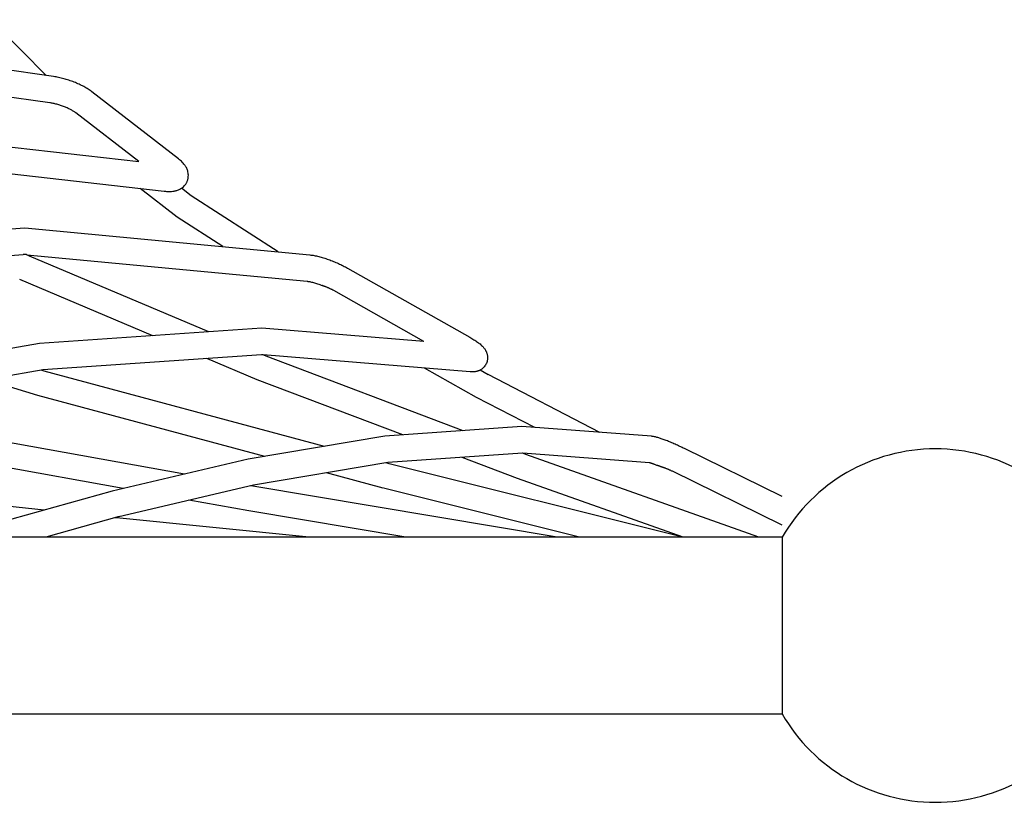
# Model space of a CAD drawing. Units: millimetres. Extents: x -5155 to 7090, y -5527 to 4464.
# Drawn here: x -1392 to -685, y 1285 to 1847 of the extents above; entities that cross this region are included whole.
import ezdxf

# ---------------------------------------------------------------- set-up
doc = ezdxf.new("R2010")
doc.units = ezdxf.units.MM
doc.layers.add('-LSI_JUEGOS', color=7, linetype='Continuous')

# ---------------------------------------------------------------- blocks, each defined once
blk = doc.blocks.new('171627-')
at = {"layer": '-LSI_JUEGOS'}
for p, q in [((-24.944, 15.534), (-36.328, 17.144)), ((-25.156, 15.564), (-26.556, 16.979)), ((-25.049, 14.792), (-36.215, 16.371)), ((-24.909, 15.529), (-24.944, 15.534)), ((-24.873, 15.523), (-24.909, 15.529)), ((-24.838, 15.516), (-24.873, 15.523)), ((-24.801, 15.509), (-24.838, 15.516)), ((-24.765, 15.501), (-24.801, 15.509)), ((-24.729, 15.493), (-24.765, 15.501)), ((-24.692, 15.483), (-24.729, 15.493)), ((-24.655, 15.474), (-24.692, 15.483)), ((-24.618, 15.463), (-24.655, 15.474)), ((-24.582, 15.453), (-24.618, 15.463)), ((-24.545, 15.441), (-24.582, 15.453)), ((-24.508, 15.429), (-24.545, 15.441)), ((-24.471, 15.417), (-24.508, 15.429)), ((-24.435, 15.404), (-24.471, 15.417)), ((-24.399, 15.391), (-24.435, 15.404)), ((-24.363, 15.377), (-24.399, 15.391)), ((-24.327, 15.363), (-24.363, 15.377)), ((-24.292, 15.348), (-24.327, 15.363)), ((-24.257, 15.333), (-24.292, 15.348)), ((-24.223, 15.318), (-24.257, 15.333)), ((-24.189, 15.302), (-24.223, 15.318)), ((-24.155, 15.286), (-24.189, 15.302)), ((-24.122, 15.27), (-24.155, 15.286)), ((-24.09, 15.253), (-24.122, 15.27)), ((-24.058, 15.235), (-24.09, 15.253)), ((-24.027, 15.218), (-24.058, 15.235)), ((-23.997, 15.2), (-24.027, 15.218)), ((-23.967, 15.182), (-23.997, 15.2)), ((-23.938, 15.163), (-23.967, 15.182)), ((-23.91, 15.144), (-23.938, 15.163)), ((-23.883, 15.124), (-23.91, 15.144)), ((-23.856, 15.103), (-23.883, 15.124)), ((-21.407, 13.204), (-23.856, 15.103)), ((-25.027, 14.788), (-25.049, 14.792)), ((-25.004, 14.784), (-25.027, 14.788)), ((-24.98, 14.78), (-25.004, 14.784)), ((-24.956, 14.775), (-24.98, 14.78)), ((-24.93, 14.77), (-24.956, 14.775)), ((-24.905, 14.764), (-24.93, 14.77)), ((-24.878, 14.757), (-24.905, 14.764)), ((-24.852, 14.75), (-24.878, 14.757)), ((-24.825, 14.742), (-24.852, 14.75)), ((-24.798, 14.734), (-24.825, 14.742)), ((-24.77, 14.726), (-24.798, 14.734)), ((-24.743, 14.717), (-24.77, 14.726)), ((-24.716, 14.708), (-24.743, 14.717)), ((-24.689, 14.699), (-24.716, 14.708)), ((-24.662, 14.689), (-24.689, 14.699)), ((-24.636, 14.679), (-24.662, 14.689)), ((-24.609, 14.668), (-24.636, 14.679)), ((-24.584, 14.657), (-24.609, 14.668)), ((-24.558, 14.647), (-24.584, 14.657)), ((-24.534, 14.636), (-24.558, 14.647)), ((-24.51, 14.624), (-24.534, 14.636)), ((-24.487, 14.613), (-24.51, 14.624)), ((-24.465, 14.602), (-24.487, 14.613)), ((-24.443, 14.591), (-24.465, 14.602)), ((-24.423, 14.58), (-24.443, 14.591)), ((-24.403, 14.569), (-24.423, 14.58)), ((-24.385, 14.558), (-24.403, 14.569)), ((-24.368, 14.548), (-24.385, 14.558)), ((-24.353, 14.538), (-24.368, 14.548)), ((-24.339, 14.528), (-24.353, 14.538)), ((-24.326, 14.519), (-24.339, 14.528)), ((-24.315, 14.511), (-24.326, 14.519)), ((-22.533, 13.129), (-24.315, 14.511)), ((-31.582, 14.157), (-22.533, 13.129)), ((-31.5, 13.393), (-21.815, 12.293)), ((-21.38, 13.183), (-21.407, 13.204)), ((-21.353, 13.161), (-21.38, 13.183)), ((-21.328, 13.138), (-21.353, 13.161)), ((-21.303, 13.113), (-21.328, 13.138)), ((-21.278, 13.088), (-21.303, 13.113)), ((-21.254, 13.06), (-21.278, 13.088)), ((-21.231, 13.029), (-21.254, 13.06)), ((-21.219, 13.013), (-21.231, 13.029)), ((-21.208, 12.995), (-21.219, 13.013)), ((-21.197, 12.977), (-21.208, 12.995)), ((-21.186, 12.958), (-21.197, 12.977)), ((-21.176, 12.937), (-21.186, 12.958)), ((-21.166, 12.914), (-21.176, 12.937)), ((-21.157, 12.89), (-21.166, 12.914)), ((-21.148, 12.864), (-21.157, 12.89)), ((-21.141, 12.836), (-21.148, 12.864)), ((-21.135, 12.806), (-21.141, 12.836)), ((-21.185, 12.527), (-21.176, 12.544)), ((-21.176, 12.544), (-21.168, 12.561)), ((-21.168, 12.561), (-21.161, 12.579)), ((-21.161, 12.579), (-21.154, 12.596)), ((-21.154, 12.596), (-21.148, 12.615)), ((-21.148, 12.615), (-21.143, 12.633)), ((-21.143, 12.633), (-21.139, 12.651)), ((-21.139, 12.651), (-21.136, 12.67)), ((-21.136, 12.67), (-21.133, 12.688)), ((-21.132, 12.775), (-21.135, 12.806)), ((-21.133, 12.688), (-21.131, 12.706)), ((-21.13, 12.741), (-21.132, 12.775)), ((-21.131, 12.706), (-21.13, 12.741)), ((-21.444, 11.553), (-22.497, 12.37)), ((-21.815, 12.293), (-21.78, 12.289)), ((-21.78, 12.289), (-21.746, 12.286)), ((-21.746, 12.286), (-21.711, 12.284)), ((-21.711, 12.284), (-21.677, 12.284)), ((-21.677, 12.284), (-21.642, 12.284)), ((-21.642, 12.284), (-21.607, 12.286)), ((-21.607, 12.286), (-21.571, 12.29)), ((-21.571, 12.29), (-21.534, 12.295)), ((-21.534, 12.295), (-21.515, 12.299)), ((-21.515, 12.299), (-21.496, 12.303)), ((-21.496, 12.303), (-21.476, 12.308)), ((-21.476, 12.308), (-21.456, 12.314)), ((-21.456, 12.314), (-21.435, 12.321)), ((-21.435, 12.321), (-21.413, 12.329)), ((-21.413, 12.329), (-21.391, 12.339)), ((-21.391, 12.339), (-21.368, 12.35)), ((-21.368, 12.35), (-21.345, 12.364)), ((-21.345, 12.364), (-21.321, 12.379)), ((-21.048, 12.157), (-21.328, 12.374)), ((-21.321, 12.379), (-21.297, 12.397)), ((-21.297, 12.397), (-21.272, 12.417)), ((-21.272, 12.417), (-21.249, 12.44)), ((-21.249, 12.44), (-21.226, 12.466)), ((-21.226, 12.466), (-21.215, 12.481)), ((-21.215, 12.481), (-21.205, 12.495)), ((-21.205, 12.495), (-21.195, 12.511)), ((-21.195, 12.511), (-21.185, 12.527)), ((-18.592, 10.574), (-21.054, 12.161)), ((-20.154, 10.722), (-21.444, 11.553)), ((-34.245, 10.693), (-25.757, 11.251)), ((-25.757, 11.251), (-17.695, 10.489)), ((-34.154, 9.947), (-25.799, 10.496)), ((-25.796, 10.496), (-25.799, 10.496)), ((-25.793, 10.497), (-25.796, 10.496)), ((-25.79, 10.497), (-25.793, 10.497)), ((-25.787, 10.497), (-25.79, 10.497)), ((-25.784, 10.497), (-25.787, 10.497)), ((-25.781, 10.497), (-25.784, 10.497)), ((-25.778, 10.498), (-25.781, 10.497)), ((-25.775, 10.498), (-25.778, 10.498)), ((-25.773, 10.498), (-25.775, 10.498)), ((-25.77, 10.498), (-25.773, 10.498)), ((-25.767, 10.498), (-25.77, 10.498)), ((-25.765, 10.499), (-25.767, 10.498)), ((-25.763, 10.499), (-25.765, 10.499)), ((-25.76, 10.499), (-25.763, 10.499)), ((-25.758, 10.499), (-25.76, 10.499)), ((-25.756, 10.499), (-25.758, 10.499)), ((-25.754, 10.499), (-25.756, 10.499)), ((-25.752, 10.499), (-25.754, 10.499)), ((-25.75, 10.5), (-25.752, 10.499)), ((-25.748, 10.5), (-25.75, 10.5)), ((-25.746, 10.5), (-25.748, 10.5)), ((-25.744, 10.5), (-25.746, 10.5)), ((-25.742, 10.5), (-25.744, 10.5)), ((-25.74, 10.5), (-25.742, 10.5)), ((-25.738, 10.5), (-25.74, 10.5)), ((-25.735, 10.5), (-25.738, 10.5)), ((-25.733, 10.5), (-25.735, 10.5)), ((-25.731, 10.499), (-25.733, 10.5)), ((-25.729, 10.499), (-25.731, 10.499)), ((-25.727, 10.499), (-25.729, 10.499)), ((-25.725, 10.499), (-25.727, 10.499)), ((-25.723, 10.498), (-25.725, 10.499)), ((-25.721, 10.498), (-25.723, 10.498)), ((-25.719, 10.498), (-25.721, 10.498)), ((-25.717, 10.497), (-25.719, 10.498)), ((-25.716, 10.497), (-25.717, 10.497)), ((-25.714, 10.497), (-25.716, 10.497)), ((-25.713, 10.497), (-25.714, 10.497)), ((-25.711, 10.496), (-25.713, 10.497)), ((-25.71, 10.496), (-25.711, 10.496)), ((-25.709, 10.496), (-25.71, 10.496)), ((-25.708, 10.495), (-25.709, 10.496)), ((-25.707, 10.495), (-25.708, 10.495)), ((-25.706, 10.495), (-25.707, 10.495)), ((-25.705, 10.495), (-25.706, 10.495)), ((-25.704, 10.494), (-25.705, 10.495)), ((-25.703, 10.494), (-25.704, 10.494)), ((-25.704, 10.494), (-25.704, 10.494)), ((-25.623, 10.454), (-25.703, 10.494)), ((-25.699, 10.492), (-17.766, 9.743)), ((-20.555, 8.311), (-25.627, 10.455)), ((-17.695, 10.489), (-17.664, 10.486)), ((-17.664, 10.486), (-17.633, 10.482)), ((-17.633, 10.482), (-17.602, 10.477)), ((-17.602, 10.477), (-17.571, 10.472)), ((-17.571, 10.472), (-17.539, 10.466)), ((-17.539, 10.466), (-17.507, 10.459)), ((-17.507, 10.459), (-17.475, 10.451)), ((-17.475, 10.451), (-17.442, 10.443)), ((-17.442, 10.443), (-17.409, 10.434)), ((-17.409, 10.434), (-17.375, 10.425)), ((-17.375, 10.425), (-17.341, 10.415)), ((-17.341, 10.415), (-17.307, 10.405)), ((-17.307, 10.405), (-17.272, 10.394)), ((-17.272, 10.394), (-17.237, 10.383)), ((-17.237, 10.383), (-17.202, 10.371)), ((-17.202, 10.371), (-17.167, 10.358)), ((-17.167, 10.358), (-17.132, 10.345)), ((-17.132, 10.345), (-17.097, 10.332)), ((-17.097, 10.332), (-17.061, 10.319)), ((-17.061, 10.319), (-17.026, 10.304)), ((-17.026, 10.304), (-16.991, 10.29)), ((-16.991, 10.29), (-16.956, 10.275)), ((-16.956, 10.275), (-16.921, 10.26)), ((-16.921, 10.26), (-16.886, 10.245)), ((-16.886, 10.245), (-16.852, 10.229)), ((-16.852, 10.229), (-16.818, 10.213)), ((-16.818, 10.213), (-16.785, 10.197)), ((-16.785, 10.197), (-16.752, 10.18)), ((-16.752, 10.18), (-16.719, 10.164)), ((-16.719, 10.164), (-16.687, 10.147)), ((-16.687, 10.147), (-16.656, 10.13)), ((-16.656, 10.13), (-16.625, 10.113)), ((-16.625, 10.113), (-13.167, 8.158)), ((-22.134, 8.202), (-25.898, 9.793)), ((-17.766, 9.743), (-17.759, 9.742)), ((-17.759, 9.742), (-17.752, 9.741)), ((-17.752, 9.741), (-17.736, 9.739)), ((-17.736, 9.739), (-17.717, 9.736)), ((-17.717, 9.736), (-17.695, 9.732)), ((-17.695, 9.732), (-17.672, 9.727)), ((-17.672, 9.727), (-17.648, 9.721)), ((-17.648, 9.721), (-17.621, 9.715)), ((-17.621, 9.715), (-17.594, 9.708)), ((-17.594, 9.708), (-17.565, 9.699)), ((-17.565, 9.699), (-17.535, 9.69)), ((-17.535, 9.69), (-17.504, 9.681)), ((-17.504, 9.681), (-17.473, 9.671)), ((-17.473, 9.671), (-17.441, 9.66)), ((-17.441, 9.66), (-17.408, 9.648)), ((-17.408, 9.648), (-17.375, 9.636)), ((-17.375, 9.636), (-17.342, 9.623)), ((-17.341, 9.623), (-17.342, 9.623)), ((-17.342, 9.623), (-17.342, 9.623)), ((-17.341, 9.622), (-17.341, 9.623)), ((-17.34, 9.622), (-17.341, 9.622)), ((-17.339, 9.622), (-17.34, 9.622)), ((-17.34, 9.622), (-17.34, 9.622)), ((-17.338, 9.621), (-17.339, 9.622)), ((-17.339, 9.622), (-17.339, 9.622)), ((-17.337, 9.621), (-17.338, 9.621)), ((-17.338, 9.621), (-17.338, 9.621)), ((-17.336, 9.621), (-17.337, 9.621)), ((-17.337, 9.621), (-17.337, 9.621)), ((-17.336, 9.62), (-17.336, 9.621)), ((-17.335, 9.62), (-17.336, 9.62)), ((-17.334, 9.62), (-17.335, 9.62)), ((-17.335, 9.62), (-17.335, 9.62)), ((-17.333, 9.619), (-17.334, 9.62)), ((-17.334, 9.62), (-17.334, 9.62)), ((-17.332, 9.619), (-17.333, 9.619)), ((-17.331, 9.619), (-17.332, 9.619)), ((-17.332, 9.619), (-17.332, 9.619)), ((-17.33, 9.618), (-17.331, 9.619)), ((-17.331, 9.619), (-17.331, 9.619)), ((-17.33, 9.618), (-17.33, 9.618)), ((-17.317, 9.613), (-17.33, 9.618)), ((-17.304, 9.608), (-17.317, 9.613)), ((-17.291, 9.603), (-17.304, 9.608)), ((-17.278, 9.598), (-17.291, 9.603)), ((-17.264, 9.593), (-17.278, 9.598)), ((-17.251, 9.588), (-17.264, 9.593)), ((-17.237, 9.583), (-17.251, 9.588)), ((-17.224, 9.577), (-17.237, 9.583)), ((-17.21, 9.572), (-17.224, 9.577)), ((-17.196, 9.566), (-17.21, 9.572)), ((-17.182, 9.56), (-17.196, 9.566)), ((-17.168, 9.554), (-17.182, 9.56)), ((-17.154, 9.548), (-17.168, 9.554)), ((-17.141, 9.542), (-17.154, 9.548)), ((-17.128, 9.536), (-17.141, 9.542)), ((-17.115, 9.53), (-17.128, 9.536)), ((-17.102, 9.524), (-17.115, 9.53)), ((-17.09, 9.518), (-17.102, 9.524)), ((-17.077, 9.512), (-17.09, 9.518)), ((-17.065, 9.506), (-17.077, 9.512)), ((-17.054, 9.5), (-17.065, 9.506)), ((-17.042, 9.494), (-17.054, 9.5)), ((-17.03, 9.487), (-17.042, 9.494)), ((-17.019, 9.481), (-17.03, 9.487)), ((-14.469, 8.04), (-17.019, 9.481)), ((-19.053, 8.415), (-25.341, 7.981)), ((-14.469, 8.04), (-19.053, 8.415)), ((-13.167, 8.158), (-13.137, 8.141)), ((-13.137, 8.141), (-13.108, 8.124)), ((-13.108, 8.124), (-13.08, 8.107)), ((-13.08, 8.107), (-13.052, 8.09)), ((-13.052, 8.09), (-13.025, 8.072)), ((-25.341, 7.981), (-31.612, 6.894)), ((-13.025, 8.072), (-12.999, 8.055)), ((-12.999, 8.055), (-12.974, 8.038)), ((-12.974, 8.038), (-12.949, 8.021)), ((-12.949, 8.021), (-12.925, 8.004)), ((-12.925, 8.004), (-12.902, 7.986)), ((-12.902, 7.986), (-12.879, 7.968)), ((-12.879, 7.968), (-12.857, 7.949)), ((-12.857, 7.949), (-12.835, 7.929)), ((-12.835, 7.929), (-12.813, 7.908)), ((-12.813, 7.908), (-12.791, 7.885)), ((-12.791, 7.885), (-12.78, 7.872)), ((-12.78, 7.872), (-12.769, 7.859)), ((-12.769, 7.859), (-12.757, 7.844)), ((-12.757, 7.844), (-12.745, 7.828)), ((-12.745, 7.828), (-12.734, 7.81)), ((-12.734, 7.81), (-12.722, 7.79)), ((-19.058, 7.663), (-25.25, 7.235)), ((-19.181, 6.954), (-20.606, 7.556)), ((-19.057, 7.663), (-19.058, 7.663)), ((-19.055, 7.663), (-19.057, 7.663)), ((-19.054, 7.663), (-19.055, 7.663)), ((-19.053, 7.663), (-19.054, 7.663)), ((-19.052, 7.663), (-19.053, 7.663)), ((-19.05, 7.663), (-19.052, 7.663)), ((-19.049, 7.663), (-19.05, 7.663)), ((-19.048, 7.663), (-19.049, 7.663)), ((-19.047, 7.663), (-19.048, 7.663)), ((-19.046, 7.664), (-19.047, 7.663)), ((-19.045, 7.664), (-19.046, 7.664)), ((-19.044, 7.664), (-19.045, 7.664)), ((-19.043, 7.664), (-19.044, 7.664)), ((-19.042, 7.664), (-19.043, 7.664)), ((-19.041, 7.664), (-19.042, 7.664)), ((-19.04, 7.664), (-19.041, 7.664)), ((-19.039, 7.664), (-19.04, 7.664)), ((-19.038, 7.664), (-19.039, 7.664)), ((-19.039, 7.664), (-19.039, 7.664)), ((-19.037, 7.664), (-19.038, 7.664)), ((-19.036, 7.664), (-19.037, 7.664)), ((-19.035, 7.664), (-19.036, 7.664)), ((-19.034, 7.664), (-19.035, 7.664)), ((-19.035, 7.664), (-19.035, 7.664)), ((-19.033, 7.664), (-19.034, 7.664)), ((-19.032, 7.664), (-19.033, 7.664)), ((-19.031, 7.664), (-19.032, 7.664)), ((-19.03, 7.664), (-19.031, 7.664)), ((-19.029, 7.664), (-19.03, 7.664)), ((-19.03, 7.664), (-19.03, 7.664)), ((-19.028, 7.664), (-19.029, 7.664)), ((-19.027, 7.664), (-19.028, 7.664)), ((-19.026, 7.664), (-19.027, 7.664)), ((-19.026, 7.663), (-19.026, 7.664)), ((-19.025, 7.663), (-19.026, 7.663)), ((-19.024, 7.663), (-19.025, 7.663)), ((-19.023, 7.663), (-19.024, 7.663)), ((-19.024, 7.663), (-19.024, 7.663)), ((-19.022, 7.663), (-19.023, 7.663)), ((-19.023, 7.663), (-19.023, 7.663)), ((-19.021, 7.663), (-19.022, 7.663)), ((-19.021, 7.662), (-19.021, 7.663)), ((-19.021, 7.663), (-19.021, 7.663)), ((-19.02, 7.662), (-19.021, 7.662)), ((-19.019, 7.662), (-19.02, 7.662)), ((-19.02, 7.662), (-19.02, 7.662)), ((-18.93, 7.624), (-19.019, 7.662)), ((-19.019, 7.662), (-19.019, 7.662)), ((-19.019, 7.662), (-19.019, 7.662)), ((-13.158, 7.18), (-19.012, 7.659)), ((-13.355, 5.514), (-18.931, 7.625)), ((-12.722, 7.79), (-12.71, 7.768)), ((-12.71, 7.768), (-12.704, 7.756)), ((-12.704, 7.756), (-12.698, 7.742)), ((-12.698, 7.742), (-12.692, 7.728)), ((-12.692, 7.728), (-12.687, 7.713)), ((-12.687, 7.713), (-12.682, 7.697)), ((-12.682, 7.697), (-12.677, 7.679)), ((-12.677, 7.679), (-12.673, 7.66)), ((-12.669, 7.523), (-12.674, 7.497)), ((-12.673, 7.66), (-12.669, 7.64)), ((-12.669, 7.64), (-12.667, 7.619)), ((-12.666, 7.549), (-12.669, 7.523)), ((-12.667, 7.619), (-12.665, 7.597)), ((-12.665, 7.573), (-12.666, 7.549)), ((-12.665, 7.597), (-12.665, 7.573)), ((-12.981, 6.456), (-14.447, 7.285)), ((-12.847, 7.248), (-12.864, 7.237)), ((-12.829, 7.26), (-12.847, 7.248)), ((-12.811, 7.274), (-12.829, 7.26)), ((-12.793, 7.289), (-12.811, 7.274)), ((-12.776, 7.306), (-12.793, 7.289)), ((-12.759, 7.326), (-12.776, 7.306)), ((-12.742, 7.347), (-12.759, 7.326)), ((-12.727, 7.369), (-12.742, 7.347)), ((-12.713, 7.393), (-12.727, 7.369)), ((-12.7, 7.418), (-12.713, 7.393)), ((-12.69, 7.444), (-12.7, 7.418)), ((-12.681, 7.47), (-12.69, 7.444)), ((-12.674, 7.497), (-12.681, 7.47)), ((-25.235, 7.238), (-31.459, 6.159)), ((-25.205, 7.202), (-25.292, 7.228)), ((-17.277, 5.072), (-25.207, 7.202)), ((-13.127, 7.178), (-13.158, 7.18)), ((-13.11, 7.177), (-13.127, 7.178)), ((-13.094, 7.177), (-13.11, 7.177)), ((-13.076, 7.178), (-13.094, 7.177)), ((-13.057, 7.179), (-13.076, 7.178)), ((-13.038, 7.181), (-13.057, 7.179)), ((-13.016, 7.184), (-13.038, 7.181)), ((-12.994, 7.188), (-13.016, 7.184)), ((-12.969, 7.194), (-12.994, 7.188)), ((-12.956, 7.197), (-12.969, 7.194)), ((-12.942, 7.202), (-12.956, 7.197)), ((-12.927, 7.207), (-12.942, 7.202)), ((-12.912, 7.213), (-12.927, 7.207)), ((-12.897, 7.22), (-12.912, 7.213)), ((-12.881, 7.228), (-12.897, 7.22)), ((-12.864, 7.237), (-12.881, 7.228)), ((-12.649, 7.1), (-12.878, 7.229)), ((-9.49, 5.465), (-12.65, 7.101)), ((-25.387, 6.515), (-26.845, 6.959)), ((-15.061, 5.394), (-19.179, 6.953)), ((-18.963, 4.789), (-25.384, 6.514)), ((-11.33, 5.602), (-12.979, 6.455)), ((-21.238, 4.288), (-31.477, 6.125)), ((-11.698, 5.63), (-15.574, 5.358)), ((-8.027, 5.357), (-11.698, 5.63)), ((-22.976, 3.881), (-31.595, 5.427)), ((-15.574, 5.358), (-19.435, 4.71)), ((-8.011, 5.355), (-8.027, 5.357)), ((-7.996, 5.354), (-8.011, 5.355)), ((-7.968, 5.35), (-7.996, 5.354)), ((-7.943, 5.345), (-7.968, 5.35)), ((-7.919, 5.34), (-7.943, 5.345)), ((-7.896, 5.334), (-7.919, 5.34)), ((-7.873, 5.327), (-7.896, 5.334)), ((-7.85, 5.321), (-7.873, 5.327)), ((-7.825, 5.313), (-7.85, 5.321)), ((-7.801, 5.305), (-7.825, 5.313)), ((-7.775, 5.297), (-7.801, 5.305)), ((-7.75, 5.288), (-7.775, 5.297)), ((-7.723, 5.279), (-7.75, 5.288)), ((-7.696, 5.269), (-7.723, 5.279)), ((-7.668, 5.258), (-7.696, 5.269)), ((-7.639, 5.248), (-7.668, 5.258)), ((-7.61, 5.236), (-7.639, 5.248)), ((-7.58, 5.224), (-7.61, 5.236)), ((-7.55, 5.212), (-7.58, 5.224)), ((-7.519, 5.2), (-7.55, 5.212)), ((-7.488, 5.186), (-7.519, 5.2)), ((-7.456, 5.173), (-7.488, 5.186)), ((-7.424, 5.159), (-7.456, 5.173)), ((-7.392, 5.145), (-7.424, 5.159)), ((-7.359, 5.131), (-7.392, 5.145)), ((-7.327, 5.116), (-7.359, 5.131)), ((-7.294, 5.101), (-7.327, 5.116)), ((-7.261, 5.086), (-7.294, 5.101)), ((-7.228, 5.071), (-7.261, 5.086)), ((-7.195, 5.055), (-7.228, 5.071)), ((-7.162, 5.039), (-7.195, 5.055)), ((-7.129, 5.024), (-7.162, 5.039)), ((-7.097, 5.008), (-7.129, 5.024)), ((-11.675, 4.88), (-15.486, 4.612)), ((-11.817, 4.166), (-13.386, 4.76)), ((-11.68, 4.879), (-11.681, 4.879)), ((-11.681, 4.879), (-11.681, 4.879)), ((-11.679, 4.879), (-11.68, 4.879)), ((-11.68, 4.879), (-11.68, 4.879)), ((-11.68, 4.879), (-11.68, 4.879)), ((-11.68, 4.879), (-11.68, 4.879)), ((-11.68, 4.879), (-11.68, 4.879)), ((-11.678, 4.879), (-11.679, 4.879)), ((-11.679, 4.879), (-11.679, 4.879)), ((-11.679, 4.879), (-11.679, 4.879)), ((-11.679, 4.879), (-11.679, 4.879)), ((-11.679, 4.879), (-11.679, 4.879)), ((-11.679, 4.879), (-11.679, 4.879)), ((-11.677, 4.879), (-11.678, 4.879)), ((-11.678, 4.879), (-11.678, 4.879)), ((-11.678, 4.879), (-11.678, 4.879)), ((-11.678, 4.879), (-11.678, 4.879)), ((-11.678, 4.879), (-11.678, 4.879)), ((-11.678, 4.879), (-11.678, 4.879)), ((-11.678, 4.879), (-11.678, 4.879)), ((-11.678, 4.879), (-11.678, 4.879)), ((-11.678, 4.879), (-11.678, 4.879)), ((-11.581, 4.842), (-11.677, 4.879)), ((-11.677, 4.879), (-11.677, 4.879)), ((-11.677, 4.879), (-11.677, 4.879)), ((-8.082, 4.609), (-11.669, 4.876)), ((-4.99, 2.5), (-11.581, 4.842)), ((-4.33, 3.649), (-7.097, 5.008)), ((-25.209, 3.267), (-37.741, 4.604)), ((-19.435, 4.71), (-23.286, 3.808)), ((-15.486, 4.612), (-19.288, 3.974)), ((-15.446, 4.58), (-15.535, 4.604)), ((-7.139, 2.5), (-15.446, 4.58)), ((-8.088, 4.608), (-8.093, 4.609)), ((-8.081, 4.606), (-8.088, 4.608)), ((-8.073, 4.604), (-8.081, 4.606)), ((-8.063, 4.601), (-8.073, 4.604)), ((-8.052, 4.598), (-8.063, 4.601)), ((-8.04, 4.595), (-8.052, 4.598)), ((-8.027, 4.59), (-8.04, 4.595)), ((-8.013, 4.586), (-8.027, 4.59)), ((-7.999, 4.581), (-8.013, 4.586)), ((-7.983, 4.575), (-7.999, 4.581)), ((-7.966, 4.569), (-7.983, 4.575)), ((-7.949, 4.563), (-7.966, 4.569)), ((-7.931, 4.556), (-7.949, 4.563)), ((-7.913, 4.549), (-7.931, 4.556)), ((-7.894, 4.542), (-7.913, 4.549)), ((-7.874, 4.534), (-7.894, 4.542)), ((-7.871, 4.533), (-7.874, 4.534)), ((-7.867, 4.531), (-7.871, 4.533)), ((-7.864, 4.53), (-7.867, 4.531)), ((-7.86, 4.529), (-7.864, 4.53)), ((-7.857, 4.527), (-7.86, 4.529)), ((-7.853, 4.526), (-7.857, 4.527)), ((-7.849, 4.525), (-7.853, 4.526)), ((-7.846, 4.523), (-7.849, 4.525)), ((-7.842, 4.522), (-7.846, 4.523)), ((-7.839, 4.521), (-7.842, 4.522)), ((-7.835, 4.52), (-7.839, 4.521)), ((-7.832, 4.518), (-7.835, 4.52)), ((-7.828, 4.517), (-7.832, 4.518)), ((-7.824, 4.516), (-7.828, 4.517)), ((-7.821, 4.515), (-7.824, 4.516)), ((-7.817, 4.514), (-7.821, 4.515)), ((-7.814, 4.512), (-7.817, 4.514)), ((-7.81, 4.511), (-7.814, 4.512)), ((-7.807, 4.51), (-7.81, 4.511)), ((-7.803, 4.509), (-7.807, 4.51)), ((-7.799, 4.508), (-7.803, 4.509)), ((-7.796, 4.507), (-7.799, 4.508)), ((-7.792, 4.505), (-7.796, 4.507)), ((-7.789, 4.504), (-7.792, 4.505)), ((-7.775, 4.5), (-7.789, 4.504)), ((-7.761, 4.495), (-7.775, 4.5)), ((-7.748, 4.49), (-7.761, 4.495)), ((-7.734, 4.486), (-7.748, 4.49)), ((-7.72, 4.481), (-7.734, 4.486)), ((-7.706, 4.476), (-7.72, 4.481)), ((-7.692, 4.471), (-7.706, 4.476)), ((-7.678, 4.466), (-7.692, 4.471)), ((-7.664, 4.461), (-7.678, 4.466)), ((-7.65, 4.456), (-7.664, 4.461)), ((-15.615, 3.89), (-17.22, 4.321)), ((-7.635, 4.451), (-7.65, 4.456)), ((-7.621, 4.445), (-7.635, 4.451)), ((-7.606, 4.44), (-7.621, 4.445)), ((-7.591, 4.434), (-7.606, 4.44)), ((-7.576, 4.428), (-7.591, 4.434)), ((-7.561, 4.422), (-7.576, 4.428)), ((-7.546, 4.415), (-7.561, 4.422)), ((-7.531, 4.409), (-7.546, 4.415)), ((-7.515, 4.402), (-7.531, 4.409)), ((-7.5, 4.395), (-7.515, 4.402)), ((-7.484, 4.388), (-7.5, 4.395)), ((-7.468, 4.381), (-7.484, 4.388)), ((-7.452, 4.373), (-7.468, 4.381)), ((-7.437, 4.366), (-7.452, 4.373)), ((-4.33, 2.839), (-7.437, 4.366)), ((-19.288, 3.974), (-23.099, 3.082)), ((-19.305, 3.941), (-19.375, 3.954)), ((-10.693, 2.5), (-19.305, 3.941)), ((-7.13, 2.5), (-11.817, 4.166)), ((-23.286, 3.808), (-27.13, 2.726)), ((-10.064, 2.5), (-15.614, 3.89)), ((-19.418, 3.243), (-21.113, 3.547)), ((-23.092, 3.084), (-25.166, 2.5)), ((-14.98, 2.5), (-19.418, 3.243)), ((-23.159, 3.048), (-23.203, 3.053)), ((-17.708, 2.5), (-23.159, 3.048)), ((-4.33, 2.5), (-84.695, 2.5)), ((-4.33, 2.5), (-4.33, -2.5)), ((-84.695, -2.5), (-4.33, -2.5))]:
    blk.add_line(p, q, dxfattribs=at)
for start, end in [(30, 150), (210, 330)]:
    blk.add_arc((0, 0), 5, start, end, dxfattribs=at)
for centre, major_axis, ratio, start_param, end_param in [((-11.699, 4.504), (0.118, 0.338), 0.266331, 6.281615, 6.395228), ((-23.193, 2.695), (0.034, 0.353), 0.288228, 6.281622, 6.314402)]:
    blk.add_ellipse(centre, major_axis=major_axis, ratio=ratio, start_param=start_param, end_param=end_param, dxfattribs=at)

msp = doc.modelspace()

# ---------------------------------------------------------------- block references
at = {"layer": '-LSI_JUEGOS', "xscale": 25.4, "yscale": 25.4, "zscale": 27.94}
msp.add_blockref('171627-', (-734.47, 1412.01), dxfattribs=at)

doc.saveas('drawing.dxf')
